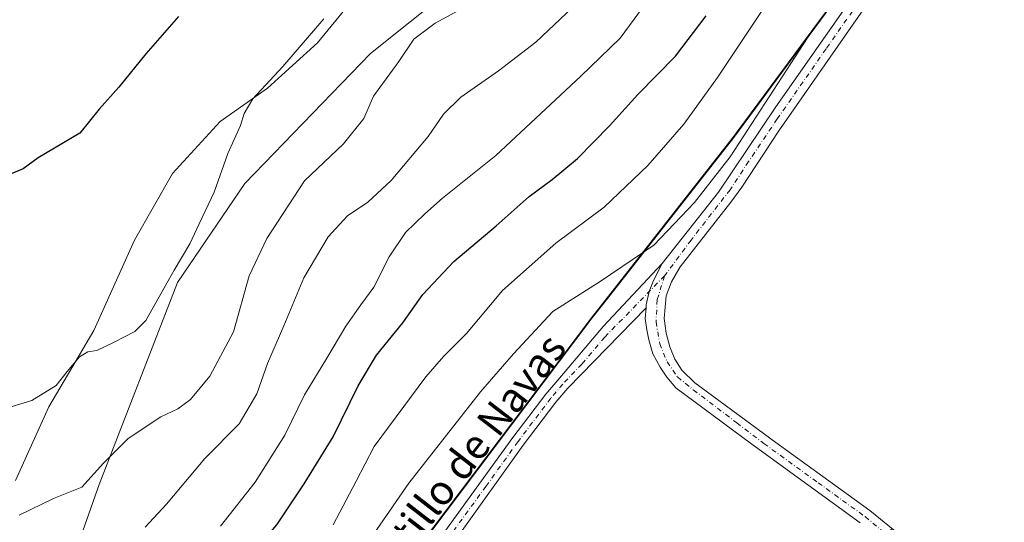
# Model space of a CAD drawing. Units: metres. Extents: x 601663 to 605146, y 4657455 to 4659819.
# Drawn here: x 604218 to 604485, y 4659455 to 4659592 of the extents above; entities that cross this region are included whole.
import ezdxf
from ezdxf.enums import TextEntityAlignment as Align

# ---------------------------------------------------------------- set-up
doc = ezdxf.new("R2010")
doc.units = ezdxf.units.M
doc.header["$MEASUREMENT"] = 0
doc.linetypes.add('DGN Style 4', pattern=[2.6384748266838614, 1.318413404963828, -0.6592067024819142, 0.001648016756204785, -0.6592067024819142])
for name, color, linetype, lineweight in [('Camino Cxs', 7, 'Continuous', 0), ('Camino eje', 30, 'DGN Style 4', 13), ('Cultivos herbáceos CxS', 92, 'Continuous', 0), ('Cultivos leñosos CxS', 92, 'Continuous', 0), ('Curva de nivel maestra', 30, 'Continuous', 30), ('Curva de nivel normal', 30, 'Continuous', 0), ('Matorral CxS', 135, 'Continuous', 0), ('Municipio', 91, 'Continuous', 13), ('Municipio CxS', 4, 'Continuous', 0), ('Pista no pavimentada Cxs', 111, 'Continuous', 0), ('Pista no pavimentada eje', 91, 'DGN Style 4', 0), ('Texto cartográfico', 7, 'Continuous', 0)]:
    doc.layers.add(name, color=color, linetype=linetype, lineweight=lineweight)
doc.styles.add('Style-Arial', font='txt')

msp = doc.modelspace()

# ---------------------------------------------------------------- linework, layer by layer
at = {"layer": 'Camino Cxs', "color": 7, "linetype": 'Continuous', "lineweight": 0}
for points in [[(604196.1901000004, 4659346.850099999, 428.9263999999966), (604218.6501000002, 4659349.920100001, 431.5194999999949), (604228.9700999996, 4659351.7501, 432.9416000000056), (604235.4001000002, 4659353.370100001, 433.8855999999942), (604239.7801000001, 4659354.890100001, 434.5194000000047), (604248.5601000005, 4659358.970100001, 435.4734999999928), (604254.7500999998, 4659362.0801, 436.0071999999927), (604259.0201000003, 4659364.6601, 436.2382999999973), (604262.7200999996, 4659367.880100001, 436.5184000000008), (604269.0401, 4659375.610099999, 436.7881000000052), (604285.2701000003, 4659395.090100001, 437.0859999999957), (604298.9600999998, 4659409.690099999, 437.4652999999962), (604308.7500999998, 4659421.050100001, 437.6454999999987), (604326.9200999998, 4659444.3201, 437.8231999999989), (604351.5301000001, 4659478.270099999, 437.8025000000052), (604360.4401000004, 4659490.0601, 437.6296000000002), (604363.6801000005, 4659493.860099999, 437.5607000000019), (604376.1001000004, 4659508.4901, 437.2324999999983), (604391.9612999996, 4659525.4889, 436.4919999999984)], [(604326.9200999998, 4659444.3201, 437.8231999999989), (604351.5301000001, 4659478.270099999, 437.8025000000052), (604360.4401000004, 4659490.0601, 437.6296000000002), (604363.6801000005, 4659493.860099999, 437.5607000000019), (604376.1001000004, 4659508.4901, 437.2324999999983), (604391.9612999996, 4659525.4889, 436.4919999999984), (604389.5799000004, 4659520.858700001, 436.6998000000021), (604388.4543000003, 4659517.883300001, 436.8843000000052), (604387.6617000002, 4659514.3103, 437.0095000000001), (604387.5992000002, 4659513.435900001, 437.0326999999961), (604366.4001000002, 4659491.6801, 437.6346000000049), (604363.1501000002, 4659487.880100001, 437.6941999999981), (604354.3300999999, 4659476.210100001, 437.8150000000023), (604336.8400999998, 4659451.840100001, 437.7936999999947)], [(604391.9612999996, 4659525.4889, 436.4919999999984), (604389.5799000004, 4659520.858700001, 436.6998000000021), (604388.4543000003, 4659517.883300001, 436.8843000000052), (604387.6617000002, 4659514.3103, 437.0095000000001), (604387.5992000002, 4659513.435799999, 437.0326999999961)], [(604387.5992000002, 4659513.435799999, 437.0326999999961), (604366.4001000002, 4659491.6801, 437.6346000000049), (604363.1501000002, 4659487.880100001, 437.6941999999981), (604354.3300999999, 4659476.210100001, 437.8150000000023), (604336.8400999998, 4659451.840100001, 437.7936999999947), (604314.3000999996, 4659422.380100001, 437.6068999999989), (604304.1505000005, 4659410.439300001, 437.5393999999943)]]:
    msp.add_polyline3d(points, dxfattribs=at)
at = {"layer": 'Camino eje', "color": 30, "linetype": 'DGN Style 4', "lineweight": 13}
msp.add_polyline3d([(604392.6350999996, 4659522.1801, 436.8481999999931), (604376.4200999998, 4659505.5251, 437.3600000000006), (604370.2100999998, 4659498.210100001, 437.5605999999971), (604365.0401, 4659492.770099999, 437.6083999999974), (604361.7950999998, 4659488.970100001, 437.6710000000021), (604352.9301000005, 4659477.2401, 437.8276000000042), (604344.1851000005, 4659465.0551, 437.8603000000003), (604331.8800999997, 4659448.0801, 437.8010000000068), (604326.2451, 4659440.715100001, 437.7750999999989), (604317.1601, 4659429.0801, 437.6533999999957), (604311.5251000002, 4659421.715100001, 437.6300000000047), (604305.1501000002, 4659414.215100001, 437.5564000000013), (604303.6343, 4659412.4561, 437.5595999999932)], dxfattribs=at)
at = {"layer": 'Cultivos herbáceos CxS', "color": 92, "linetype": 'Continuous', "lineweight": 0}
for points in [[(604509.3239000002, 4659685.785300001, 436.4667000000045), (604477.9625000004, 4659649.363299999, 435.9327999999951), (604461.6725000005, 4659627.5823, 434.9961000000039), (604447.8929000003, 4659609.172900001, 434.7204999999958), (604411.4130999995, 4659559.6425, 434.1272999999928), (604376.8617000004, 4659515.622099999, 435.960699999996), (604373.0235000001, 4659510.732100001, 436.5783999999985), (604316.0241, 4659435.0715, 437.3709999999992), (604293.7807, 4659405.5101, 436.9499000000069), (604299.1201, 4659396.388499999, 437.3926000000066), (604298.3601000002, 4659391.828700001, 437.3482999999979), (604303.1942999996, 4659385.383099999, 437.2964999999967), (604306.5636999998, 4659380.6099, 437.2445000000008)], [(604074.2572999997, 4659231.160300001, 440.3613000000041), (604468.6605000002, 4659425.583100001, 435.5592000000034), (604467.7506999997, 4659437.892100001, 435.8459000000003), (604462.3931, 4659443.949899999, 435.8784000000014), (604454.0504999999, 4659453.377699999, 436.1551000000036), (604451.4417000003, 4659452.210700001, 436.1434000000008), (604430.0232999995, 4659442.630700001, 436.5258999999933), (604411.8416999998, 4659422.174900001, 436.3715999999986), (604377.7516999999, 4659410.811699999, 436.6873999999953), (604351.0510999998, 4659394.9023, 436.7872000000062), (604338.5509000003, 4659385.8091, 436.8049000000028), (604328.0170999998, 4659383.3007, 436.9140999999945), (604314.6879000004, 4659380.127499999, 437.0976999999984), (604309.0062999995, 4659381.831499999, 437.210699999996), (604306.5636999998, 4659380.6099, 437.2445000000008), (604303.1942999996, 4659385.383099999, 437.2964999999967), (604298.3601000002, 4659391.828700001, 437.3482999999979), (604299.1201, 4659396.388499999, 437.3926000000066), (604293.7807, 4659405.5101, 436.9499000000069), (604316.0241, 4659435.0715, 437.3709999999992), (604373.0235000001, 4659510.732100001, 436.5783999999985), (604376.8617000004, 4659515.622099999, 435.960699999996), (604411.4130999995, 4659559.6425, 434.1272999999928), (604447.8929000003, 4659609.172900001, 434.7204999999958)], [(604315.9156999999, 4659606.558300001, 404.7983999999997), (604298.5549, 4659585.319900001, 405.2284999999974), (604285.0129000006, 4659573.067700001, 404.6996000000072), (604272.1155000003, 4659564.040100001, 404.0984000000026), (604259.2188999997, 4659549.8529, 403.728099999993), (604248.9008999999, 4659531.796900001, 403.6407999999938), (604237.9389000004, 4659507.292300001, 404.3111999999965), (604225.6867000004, 4659486.6569, 405.3488999999972), (604216.6589000003, 4659466.6665, 407.9743000000017)], [(604315.9156999999, 4659606.558300001, 404.7983999999997), (604298.5549, 4659585.319900001, 405.2284999999974), (604285.0129000006, 4659573.067700001, 404.6996000000072), (604272.1155000003, 4659564.040100001, 404.0984000000026), (604259.2188999997, 4659549.8529, 403.728099999993), (604248.9008999999, 4659531.796900001, 403.6407999999938), (604237.9389000004, 4659507.292300001, 404.3111999999965), (604225.6867000004, 4659486.6569, 405.3488999999972), (604216.6589000003, 4659466.6665, 407.9743000000017)]]:
    msp.add_polyline3d(points, dxfattribs=at)
at = {"layer": 'Cultivos leñosos CxS', "color": 92, "linetype": 'Continuous', "lineweight": 0}
for points in [[(604384.7068999996, 4659654.219699999, 409.193299999999), (604378.5312999999, 4659647.6777, 408.812699999995), (604362.1794999996, 4659622.7795, 408.2081000000035), (604334.3827000001, 4659599.703299999, 407.6466999999975), (604312.8986999998, 4659582.392100001, 407.3625999999931), (604278.8300999999, 4659547.197899999, 406.3625000000029), (604260.5850999998, 4659520.379899999, 405.2602000000043), (604239.3503000002, 4659465.5825, 410.2851999999984), (604213.7856999999, 4659392.963099999, 419.6698000000034), (604196.1255000001, 4659373.7741, 420.3071000000054), (604176.4722999996, 4659367.912500001, 419.3864999999932), (604147.8750999998, 4659369.610900001, 419.630799999999), (604105.8557000002, 4659383.920299999, 415.4517999999953), (604099.4062999999, 4659382.149900001, 415.1508999999933), (604086.8322999999, 4659378.6985, 414.5724000000046), (604048.2581000002, 4659352.3687, 413.7198000000063), (603986.2133, 4659320.784299999, 410.1744000000036)], [(604216.6589000003, 4659466.6665, 407.9743000000017), (604225.6867000004, 4659486.6569, 405.3488999999972), (604237.9389000004, 4659507.292300001, 404.3111999999965), (604248.9008999999, 4659531.796900001, 403.6407999999938), (604259.2188999997, 4659549.8529, 403.728099999993), (604272.1155000003, 4659564.040100001, 404.0984000000026), (604285.0129000006, 4659573.067700001, 404.6996000000072), (604298.5549, 4659585.319900001, 405.2284999999974), (604315.9156999999, 4659606.558300001, 404.7983999999997)], [(604315.9156999999, 4659606.558300001, 404.7983999999997), (604298.5549, 4659585.319900001, 405.2284999999974), (604285.0129000006, 4659573.067700001, 404.6996000000072), (604272.1155000003, 4659564.040100001, 404.0984000000026), (604259.2188999997, 4659549.8529, 403.728099999993), (604248.9008999999, 4659531.796900001, 403.6407999999938), (604237.9389000004, 4659507.292300001, 404.3111999999965), (604225.6867000004, 4659486.6569, 405.3488999999972), (604216.6589000003, 4659466.6665, 407.9743000000017)], [(604334.3827000001, 4659599.703299999, 407.6466999999975), (604312.8986999998, 4659582.392100001, 407.3625999999931), (604278.8300999999, 4659547.197899999, 406.3625000000029), (604260.5850999998, 4659520.379899999, 405.2602000000043), (604239.3503000002, 4659465.5825, 410.2851999999984), (604213.7856999999, 4659392.963099999, 419.6698000000034)]]:
    msp.add_polyline3d(points, dxfattribs=at)
at = {"layer": 'Curva de nivel maestra', "color": 30, "linetype": 'Continuous', "lineweight": 30, "flags": 128}
for points, elevation in [([(604260.8799999999, 4659592.5001), (604252, 4659582.340100001), (604244.7100000001, 4659573.300100001), (604239.3499999996, 4659567.370100001), (604234.1100000005, 4659560.840100001), (604222.7999999998, 4659554.120100001), (604218.79, 4659551.1801), (604210.0199999996, 4659547.520099999)], 400), ([(604216.2699999996, 4659371.700099999), (604222.4100000003, 4659377.290100001), (604230.8099999996, 4659387.290100001), (604239.7800000003, 4659395.2501), (604246.2000000002, 4659400.780099999), (604252.2800000003, 4659410.780099999), (604265.6799999997, 4659430.620100001), (604275.1600000003, 4659440.140100001), (604287.54, 4659454.620100001), (604294.9600000001, 4659465.7401), (604302.8099999996, 4659478.4801), (604309.5700000003, 4659492.280099999), (604314.5599999996, 4659500.620100001), (604321.6299999999, 4659509.4001), (604327.1200000001, 4659517.100099999), (604335.5, 4659526.0701), (604346.9600000001, 4659535.720100001), (604355.8799999999, 4659543.700099999), (604362.1900000004, 4659548.2501), (604369, 4659553.950099999), (604377.7100000001, 4659562.8101), (604385.3700000001, 4659571.360099999), (604395.5999999996, 4659581.7501), (604403.8600000005, 4659592.610099999)], 425)]:
    msp.add_lwpolyline(points, dxfattribs=dict(at, elevation=elevation))
at = {"layer": 'Curva de nivel normal', "color": 30, "linetype": 'Continuous', "lineweight": 0, "flags": 128}
for points, elevation in [([(604444.6900000004, 4659604.710100001), (604432.7599999999, 4659588.780099999), (604410.3799999999, 4659554.460100001), (604400.7100000001, 4659542.040100001), (604389.6699999999, 4659530.450099999), (604375.1600000003, 4659520.620100001), (604362.3399999999, 4659512.4801), (604351.7000000002, 4659501.0101), (604342.7199999997, 4659490.6601), (604323.2699999996, 4659465.940099999), (604312.0499999998, 4659449.600099999), (604304.8600000005, 4659438.020099999), (604295.5199999996, 4659425.340100001), (604282, 4659405.920100001), (604267.2699999996, 4659385.420100001), (604255.6299999999, 4659369.140100001), (604246.04, 4659359.280099999), (604242.7599999999, 4659354.6801), (604239.5800000001, 4659351.380100001), (604231.4600000001, 4659345.970100001), (604219.5599999996, 4659340.120100001), (604205.3799999999, 4659334.960100001)], 435), ([(604423.6299999999, 4659600.940099999), (604407, 4659575.950099999), (604397.8700000001, 4659563.300100001), (604388.0800000001, 4659552.050100001), (604376.2699999996, 4659540.770099999), (604363.1399999997, 4659530.9801), (604348.7100000001, 4659518.1601), (604338.9100000003, 4659506.520099999), (604332.7599999999, 4659500.360099999), (604327.8799999999, 4659494.7501), (604313.8700000001, 4659475.9001), (604309.0599999996, 4659466.4301), (604302.7599999999, 4659454.590100001)], 430), ([(604389.1600000003, 4659598.350099999), (604380.5599999996, 4659586.590100001), (604369.79, 4659576.210100001), (604346.9100000003, 4659554.8201), (604332.3899999997, 4659543.2401), (604327.6600000003, 4659538.920100001), (604322.4000000004, 4659533.860099999), (604317.9500000002, 4659527.280099999), (604313.7699999996, 4659519.0801), (604310.25, 4659514.300100001), (604306.2199999997, 4659508.470100001), (604301.0700000003, 4659499.800100001), (604295.04, 4659489.860099999), (604289.6600000003, 4659478.940099999), (604281.6299999999, 4659466.210100001), (604272.2199999997, 4659454.290100001)], 420), ([(604343.0599999996, 4659597.590100001), (604330.4000000004, 4659590.6601), (604324.6200000001, 4659586.3201), (604320.6299999999, 4659580.3101), (604313.6799999997, 4659570.9001), (604311.0700000003, 4659564.800100001), (604305.6299999999, 4659557.9101), (604295, 4659547.950099999), (604284.8099999996, 4659532.270099999), (604280.04, 4659522.1801), (604275.7599999999, 4659506.920100001), (604269.3600000005, 4659494.940099999), (604264.1100000005, 4659488.620100001), (604260.6799999997, 4659486.100099999), (604256.04, 4659483.880100001), (604247.1900000004, 4659478.020099999), (604240.54, 4659471.300100001), (604234.6399999997, 4659464.880100001), (604226.9600000001, 4659461.7301), (604217.6799999997, 4659457.2301)], 410), ([(604251.7999999998, 4659453.9801), (604257.5800000001, 4659460.200099999), (604268.04, 4659472.610099999), (604277.3099999996, 4659481.9901), (604282.0700000003, 4659490.190099999), (604285.0300000003, 4659498.340100001), (604289.4400000004, 4659508.620100001), (604294.7999999998, 4659521.620100001), (604301.4500000002, 4659532.7301), (604306.6600000003, 4659538.4001), (604312.1799999997, 4659542.100099999), (604318.5499999998, 4659547.960100001), (604328.5199999996, 4659559.950099999), (604332.6799999997, 4659565.950099999), (604337.4100000003, 4659570.640100001), (604347.6399999997, 4659577.720100001), (604357.7199999997, 4659585.540100001), (604371.0499999998, 4659598.1801)], 415), ([(604300.2300000006, 4659591.850099999), (604289.1699999999, 4659578.880100001), (604280.9900000002, 4659570.140100001), (604278.6200000001, 4659566.1801), (604277.6699999999, 4659562.950099999), (604274.25, 4659555.350099999), (604270.54, 4659544.8201), (604266.4900000002, 4659536.210100001), (604263.9699999997, 4659530.860099999), (604259.6799999997, 4659523.710100001), (604252.0499999998, 4659509.9901), (604249, 4659507.0601), (604243.4000000004, 4659504.130100001), (604238.7000000002, 4659501.940099999), (604236.2699999996, 4659501.5601), (604234.0199999996, 4659500.190099999), (604230.6699999999, 4659496.210100001), (604227.7199999997, 4659492.4001), (604221.0700000003, 4659488.360099999), (604210.0700000003, 4659485.0001)], 405)]:
    msp.add_lwpolyline(points, dxfattribs=dict(at, elevation=elevation))
at = {"layer": 'Matorral CxS', "color": 135, "linetype": 'Continuous', "lineweight": 0}
for points in [[(604509.3239000002, 4659685.785300001, 436.4667000000045), (604477.9625000004, 4659649.363299999, 435.9327999999951), (604461.6725000005, 4659627.5823, 434.9961000000039), (604447.8929000003, 4659609.172900001, 434.7204999999958), (604411.4130999995, 4659559.6425, 434.1272999999928), (604376.8617000004, 4659515.622099999, 435.960699999996), (604373.0235000001, 4659510.732100001, 436.5783999999985), (604316.0241, 4659435.0715, 437.3709999999992), (604293.7807, 4659405.5101, 436.9499000000069), (604299.1201, 4659396.388499999, 437.3926000000066), (604298.3601000002, 4659391.828700001, 437.3482999999979), (604303.1942999996, 4659385.383099999, 437.2964999999967), (604306.5636999998, 4659380.6099, 437.2445000000008)], [(604384.7068999996, 4659654.219699999, 409.193299999999), (604378.5312999999, 4659647.6777, 408.812699999995), (604362.1794999996, 4659622.7795, 408.2081000000035), (604334.3827000001, 4659599.703299999, 407.6466999999975), (604312.8986999998, 4659582.392100001, 407.3625999999931), (604278.8300999999, 4659547.197899999, 406.3625000000029), (604260.5850999998, 4659520.379899999, 405.2602000000043), (604239.3503000002, 4659465.5825, 410.2851999999984), (604213.7856999999, 4659392.963099999, 419.6698000000034), (604196.1255000001, 4659373.7741, 420.3071000000054), (604176.4722999996, 4659367.912500001, 419.3864999999932), (604147.8750999998, 4659369.610900001, 419.630799999999), (604105.8557000002, 4659383.920299999, 415.4517999999953), (604099.4062999999, 4659382.149900001, 415.1508999999933), (604086.8322999999, 4659378.6985, 414.5724000000046), (604048.2581000002, 4659352.3687, 413.7198000000063), (603986.2133, 4659320.784299999, 410.1744000000036)], [(604447.8929000003, 4659609.172900001, 434.7204999999958), (604411.4130999995, 4659559.6425, 434.1272999999928), (604376.8617000004, 4659515.622099999, 435.960699999996), (604373.0235000001, 4659510.732100001, 436.5783999999985), (604316.0241, 4659435.0715, 437.3709999999992), (604293.7807, 4659405.5101, 436.9499000000069), (604299.1201, 4659396.388499999, 437.3926000000066), (604298.3601000002, 4659391.828700001, 437.3482999999979), (604303.1942999996, 4659385.383099999, 437.2964999999967), (604306.5636999998, 4659380.6099, 437.2445000000008), (604305.1482999995, 4659379.9025, 437.2379999999976), (604297.6409, 4659376.149700001, 437.3546000000061), (604274.9172999999, 4659361.944700001, 437.2479000000022), (604261.2823000001, 4659352.285900001, 437.3025000000052), (604249.9161, 4659347.7391, 437.0718000000052), (604231.1690999996, 4659339.7841, 435.8493000000017), (604216.9649, 4659328.4213, 437.2483999999968)], [(603933.1508999999, 4659275.922700001, 409.8246000000072), (603969.2103000004, 4659298.422700001, 411.002999999997), (603986.2133, 4659320.784299999, 410.1744000000036), (604048.2581000002, 4659352.3687, 413.7198000000063), (604086.8322999999, 4659378.6985, 414.5724000000046), (604099.4062999999, 4659382.149900001, 415.1508999999933), (604105.8557000002, 4659383.920299999, 415.4517999999953), (604147.8750999998, 4659369.610900001, 419.630799999999), (604176.4722999996, 4659367.912500001, 419.3864999999932), (604196.1255000001, 4659373.7741, 420.3071000000054), (604213.7856999999, 4659392.963099999, 419.6698000000034), (604239.3503000002, 4659465.5825, 410.2851999999984), (604260.5850999998, 4659520.379899999, 405.2602000000043), (604278.8300999999, 4659547.197899999, 406.3625000000029), (604312.8986999998, 4659582.392100001, 407.3625999999931), (604334.3827000001, 4659599.703299999, 407.6466999999975)]]:
    msp.add_polyline3d(points, dxfattribs=at)
at = {"layer": 'Municipio', "color": 91, "linetype": 'Continuous', "lineweight": 13, "flags": 128}
msp.add_lwpolyline([(604033.8320000004, 4659226.963000001), (604038.5580000004, 4659231.358000001), (604039.1350000007, 4659231.894999999), (604039.270000001, 4659232.019000002), (604045.337000001, 4659237.662000001), (604059.9910000021, 4659258.425999999), (604061.6820000008, 4659260.822000002), (604069.889000002, 4659268.395000001), (604086.2280000001, 4659277.052), (604104.5870000012, 4659287.632000002), (604123.8160000016, 4659300.638), (604143.4530000014, 4659310.238999999), (604153.7180000015, 4659315.257999999), (604208.6000000016, 4659342.715), (604219.7130000013, 4659348.275), (604269.008000002, 4659372.936000001), (604315.8170000003, 4659435.146000002), (604372.8200000003, 4659510.797000002), (604411.2160000012, 4659559.707000001), (604447.6990000001, 4659609.238000001)], dxfattribs=at)
msp.add_lwpolyline([(604033.8320000004, 4659226.963000001), (604038.5580000004, 4659231.358000001), (604039.1350000007, 4659231.894999999), (604039.270000001, 4659232.019000002), (604045.337000001, 4659237.662000001), (604059.9910000021, 4659258.425999999), (604061.6820000008, 4659260.822000002), (604069.889000002, 4659268.395000001), (604086.2280000001, 4659277.052), (604104.5870000012, 4659287.632000002), (604123.8160000016, 4659300.638), (604143.4530000014, 4659310.238999999), (604153.7180000015, 4659315.257999999), (604208.6000000016, 4659342.715), (604219.7130000013, 4659348.275), (604269.008000002, 4659372.936000001), (604315.8170000003, 4659435.146000002), (604372.8200000003, 4659510.797000002), (604411.2160000012, 4659559.707000001), (604447.6990000001, 4659609.238000001)], dxfattribs=at)
at = {"layer": 'Municipio CxS', "color": 4, "linetype": 'Continuous', "lineweight": 0, "flags": 128}
for points in [[(604447.6989999996, 4659609.238), (604411.2160000006, 4659559.707000001), (604372.8199999998, 4659510.797000002), (604315.8169999997, 4659435.146000001), (604269.0080000014, 4659372.936000001), (604219.7130000007, 4659348.275000001), (604208.5999999989, 4659342.715), (604153.7180000008, 4659315.257999999), (604143.4530000008, 4659310.239), (604123.8159999988, 4659300.637999999), (604104.5870000005, 4659287.632), (604086.2279999995, 4659277.051999999), (604069.8890000014, 4659268.395000001), (604061.6820000003, 4659260.822000002), (604059.9909999993, 4659258.426), (604045.3370000004, 4659237.662000001), (604039.2700000004, 4659232.019), (604039.1350000004, 4659231.895), (604038.5579999998, 4659231.358), (604033.8319999998, 4659226.963)], [(604033.8319999998, 4659226.963), (604038.5579999998, 4659231.358), (604039.1350000004, 4659231.895), (604039.2700000004, 4659232.019), (604045.3370000004, 4659237.662000001), (604059.9909999993, 4659258.426), (604061.6820000003, 4659260.822000002), (604069.8890000014, 4659268.395000001), (604086.2279999995, 4659277.051999999), (604104.5870000005, 4659287.632), (604123.8159999988, 4659300.637999999), (604143.4530000008, 4659310.239), (604153.7180000008, 4659315.257999999), (604208.5999999989, 4659342.715), (604219.7130000007, 4659348.275000001), (604269.0080000014, 4659372.936000001), (604315.8169999997, 4659435.146000001), (604372.8199999998, 4659510.797000002), (604411.2160000006, 4659559.707000001), (604447.6989999996, 4659609.238)]]:
    msp.add_lwpolyline(points, dxfattribs=at)
at = {"layer": 'Pista no pavimentada Cxs', "color": 111, "linetype": 'Continuous', "lineweight": 0}
for points in [[(604391.9612999996, 4659525.4889, 436.4919999999984), (604407.2401000002, 4659544.840100001, 436.2323000000034), (604422.8000999996, 4659568.0001, 436.3111999999965), (604446.5201000003, 4659601.950099999, 435.8326999999991), (604452.6700999998, 4659610.040100001, 435.9391000000033), (604467.9101, 4659628.670100001, 436.0408000000025), (604476.9301000005, 4659640.6501, 436.1659000000073), (604485.6700999998, 4659654.280099999, 436.3650999999954), (604501.8501000004, 4659683.050100001, 436.6925999999949), (604504.8101000005, 4659687.0701, 439.5383000000002), (604507.4600999998, 4659689.880100001, 442.8083999999944), (604514.0000999998, 4659695.470100001, 447.3141999999935), (604518.1101000002, 4659698.340100001, 441.0249999999942), (604521.2801000001, 4659700.120100001, 438.0893999999971), (604557.5500999996, 4659716.9801, 436.3559999999998), (604624.8901000004, 4659750.520099999, 436.3175000000047), (604698.3300999999, 4659785.050100001, 436.0705000000017), (604707.7500999998, 4659789.7501, 440.3387999999978), (604717.1700999998, 4659794.440099999, 446.1043000000063), (604729.5701000001, 4659800.440099999, 436.133799999996), (604741.9801000003, 4659806.390100001, 436.0236000000005), (604751.2500999998, 4659811.140100001, 435.9269000000059), (604756.3501000004, 4659813.720100001, 435.8453000000009), (604756.3642999995, 4659813.727299999, 435.845100000006)], [(604445.6700999998, 4659455.1601, 436.2042999999976), (604416.2401000002, 4659476.470100001, 436.7981), (604395.6778999995, 4659491.810500001, 437.1497999999993), (604393.2178999997, 4659494.664899999, 437.216499999995), (604391.4321, 4659497.376900001, 437.225900000005), (604389.4477000004, 4659501.014900001, 437.2274999999936), (604388.3230999997, 4659504.7851, 437.2051999999967), (604387.7940999996, 4659507.497099999, 437.1777000000002), (604387.3970999997, 4659510.606100001, 437.1103000000003), (604387.5992000002, 4659513.435900001, 437.0326999999961), (604387.6617000002, 4659514.3103, 437.0095000000001), (604388.4543000003, 4659517.883300001, 436.8843000000052), (604389.5799000004, 4659520.858700001, 436.6998000000021), (604391.9612999996, 4659525.4889, 436.4919999999984), (604407.2401000002, 4659544.840100001, 436.2323000000034), (604422.8000999996, 4659568.0001, 436.3111999999965), (604446.5201000003, 4659601.950099999, 435.8326999999991)], [(604450.0100999996, 4659599.4101, 436.1346000000049), (604423.5701000001, 4659561.450099999, 436.4563000000053), (604413.5601000005, 4659546.1801, 436.4130000000005), (604410.6101000002, 4659542.140100001, 436.429099999994), (604396.8561000006, 4659524.562899999, 436.5844999999972), (604394.4747000001, 4659520.527899999, 436.7170000000042), (604393.0301000001, 4659516.720100001, 436.777900000001), (604392.4807000002, 4659510.550899999, 436.8650000000052), (604393.0307, 4659506.585899999, 436.9875000000029), (604394.0116999998, 4659502.9331, 437.062699999995), (604395.4228999997, 4659499.575099999, 437.1566000000021), (604397.2651000004, 4659496.5295, 437.2050000000018), (604400.8151000004, 4659493.1295, 437.0966000000044), (604422.8000999996, 4659476.920100001, 436.7109000000055), (604448.2801000001, 4659458.540100001, 436.2373999999982), (604455.0401, 4659452.9801, 436.1628000000055)], [(604450.0100999996, 4659599.4101, 436.1346000000049), (604423.5701000001, 4659561.450099999, 436.4563000000053), (604413.5601000005, 4659546.1801, 436.4130000000005), (604410.6101000002, 4659542.140100001, 436.429099999994), (604396.8561000006, 4659524.562899999, 436.5844999999972), (604394.4747000001, 4659520.527899999, 436.7170000000042), (604393.0301000001, 4659516.720100001, 436.777900000001), (604392.4807000002, 4659510.550899999, 436.8650000000052), (604393.0307, 4659506.585899999, 436.9875000000029), (604394.0116999998, 4659502.9331, 437.062699999995), (604395.4228999997, 4659499.575099999, 437.1566000000021), (604397.2651000004, 4659496.5295, 437.2050000000018), (604400.8151000004, 4659493.1295, 437.0966000000044), (604422.8000999996, 4659476.920100001, 436.7109000000055), (604448.2801000001, 4659458.540100001, 436.2373999999982), (604455.0401, 4659452.9801, 436.1628000000055)], [(604391.9612999996, 4659525.4889, 436.4919999999984), (604389.5799000004, 4659520.858700001, 436.6998000000021), (604388.4543000003, 4659517.883300001, 436.8843000000052), (604387.6617000002, 4659514.3103, 437.0095000000001), (604387.5992000002, 4659513.435799999, 437.0326999999961)], [(604445.6700999998, 4659455.1601, 436.2042999999976), (604416.2401000002, 4659476.470100001, 436.7981), (604395.6778999995, 4659491.810500001, 437.1497999999993), (604393.2178999997, 4659494.664899999, 437.216499999995), (604391.4321, 4659497.376900001, 437.225900000005), (604389.4477000004, 4659501.014900001, 437.2274999999936), (604388.3230999997, 4659504.7851, 437.2051999999967), (604387.7940999996, 4659507.497099999, 437.1777000000002), (604387.3970999997, 4659510.606100001, 437.1103000000003), (604387.5992000002, 4659513.435799999, 437.0326999999961)]]:
    msp.add_polyline3d(points, dxfattribs=at)
at = {"layer": 'Pista no pavimentada eje', "color": 91, "linetype": 'DGN Style 4', "lineweight": 0}
for points in [[(604487.5251000002, 4659653.1801, 436.3377000000037), (604484.4351000005, 4659648.200099999, 436.2645000000048), (604480.0651000004, 4659641.3851, 436.195000000007), (604474.1250999998, 4659633.335100001, 436.1328999999969), (604469.6151000002, 4659627.345100001, 436.1606000000029), (604454.3651000002, 4659608.7051, 436.0776000000042), (604448.2651000004, 4659600.6801, 436.0665000000009), (604436.4051000001, 4659583.7051, 436.2516999999935), (604423.1851000005, 4659564.725099999, 436.4303000000073), (604415.4051000001, 4659553.145099999, 436.3573999999935), (604410.4001000002, 4659545.5101, 436.3515000000043), (604399.8324999996, 4659531.8389, 436.497199999998), (604392.6350999996, 4659522.1801, 436.8481999999931)], [(604392.6350999996, 4659522.1801, 436.8481999999931), (604390.6382999998, 4659515.699300001, 436.8699999999953), (604390.3075000001, 4659509.6799, 437.0007000000041), (604391.2997000003, 4659503.7269, 437.1040999999968), (604393.2840999998, 4659498.8321, 437.165599999993), (604396.1054999996, 4659494.7161, 437.1646999999939), (604400.4151, 4659491.235099999, 437.0913), (604412.1851000005, 4659482.295100001, 436.8674000000028), (604419.5201000003, 4659476.6951, 436.7400000000052), (604434.2351000002, 4659466.040100001, 436.4590999999928), (604446.9751000004, 4659456.850099999, 436.2075999999943), (604454.8201000001, 4659450.370100001, 436.4296999999933)]]:
    msp.add_polyline3d(points, dxfattribs=at)

# ---------------------------------------------------------------- texts
at = {"layer": 'Texto cartográfico', "color": 7, "linetype": 'Continuous', "lineweight": 0, "style": 'Style-Arial'}
msp.add_text('Camino del Portillo de Navas', height=8, rotation=52.26371757403431, dxfattribs=at).set_placement((604318.3840834186, 4659446.865556319), align=Align.MIDDLE_CENTER)

doc.saveas('drawing.dxf')
